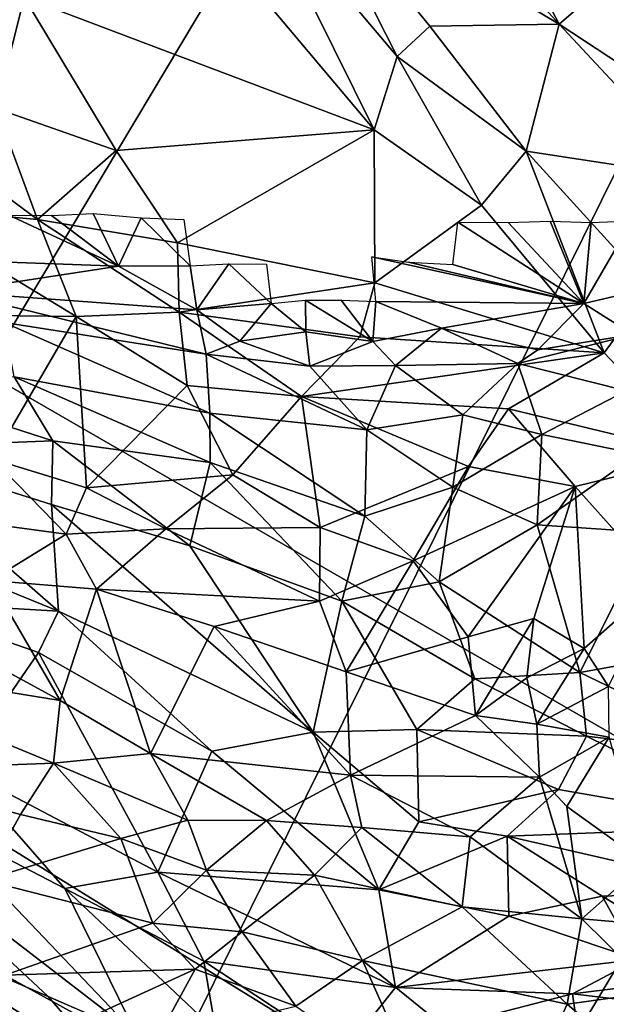
# Model space of a CAD drawing. Units: inches. Extents: x -11.3 to 9.6, y -4.1 to 23.8.
# Drawn here: x -4.2 to -4, y 4 to 4.4 of the extents above; entities that cross this region are included whole.
import ezdxf

# ---------------------------------------------------------------- set-up
doc = ezdxf.new("R2010")
doc.units = ezdxf.units.IN
doc.header["$MEASUREMENT"] = 0

msp = doc.modelspace()

# ---------------------------------------------------------------- linework, layer by layer
for points in [[(-3.92518, 5.9403, -0.94269), (-4.89403, 4.49652, -0.81896), (-4.58717, 4.14549, -0.81375), (-3.69919, 5.68054, -0.94133)], [(-3.69919, 5.68054, -0.94133), (-4.58717, 4.14549, -0.81375), (-4.25722, 3.83071, -0.8013), (-3.456, 5.44756, -0.93496)], [(-3.456, 5.44756, -0.93496), (-4.25722, 3.83071, -0.8013), (-3.90632, 3.55386, -0.78585), (-3.19714, 5.24266, -0.92639)], [(-5.06386, 3.81971, -2.32432), (-5.37948, 4.25095, -2.32432), (-4.47137, 5.38701, -2.32431), (-4.21903, 5.04109, -2.32431)], [(-4.72141, 3.42606, -2.32432), (-5.06386, 3.81971, -2.32432), (-4.21903, 5.04109, -2.32431), (-3.94523, 4.72528, -2.32431)], [(-3.7202, 4.76281, 1.62109), (-4.13502, 4.96316, 1.41559), (-4.29838, 4.55186, 1.41511), (-3.87826, 4.33123, 1.62083)], [(-4.35332, 3.07219, -2.32432), (-4.72141, 3.42606, -2.32432), (-3.94523, 4.72528, -2.32431), (-3.65093, 4.44145, -2.32431)], [(-3.87826, 4.33123, 1.62083), (-4.29838, 4.55186, 1.41511), (-4.41437, 4.33045, 1.3988), (-3.98968, 4.08547, 1.59222)], [(-3.9628, 2.75992, -2.32431), (-4.35332, 3.07219, -2.32432), (-3.65093, 4.44145, -2.32431), (-3.3387, 4.19096, -2.3243)], [(-4.1319, 4.40162, 1.46974), (-4.04444, 4.3494, 1.38993), (-4.11708, 4.42926, 1.48395)], [(-4.11708, 4.42926, 1.48395), (-4.04444, 4.3494, 1.38993), (-4.06275, 4.38423, 1.42506)], [(-4.18832, 4.40905, 1.51928), (-4.22744, 4.35866, 1.55048), (-4.10772, 4.31328, 1.40107)], [(-4.14901, 4.3966, 1.47592), (-4.18832, 4.40905, 1.51928), (-4.10772, 4.31328, 1.40107)], [(-4.14901, 4.3966, 1.47592), (-4.09987, 4.33834, 1.40621), (-4.1319, 4.40162, 1.46974)], [(-4.1319, 4.40162, 1.46974), (-4.08872, 4.34876, 1.40692), (-4.04444, 4.3494, 1.38993)], [(-4.1319, 4.40162, 1.46974), (-4.09987, 4.33834, 1.40621), (-4.08872, 4.34876, 1.40692)], [(-4.14901, 4.3966, 1.47592), (-4.10772, 4.31328, 1.40107), (-4.09987, 4.33834, 1.40621)], [(-4.02579, 4.36563, 1.38611), (-4.06275, 4.38423, 1.42506), (-4.04444, 4.3494, 1.38993)], [(-4.28997, 4.36567, 1.61292), (-4.237, 4.32056, 1.55177), (-4.22744, 4.35866, 1.55048)], [(-4.02579, 4.36563, 1.38611), (-4.04444, 4.3494, 1.38993), (-3.98911, 4.31302, 1.32301)], [(-4.22744, 4.35866, 1.55048), (-4.237, 4.32056, 1.55177), (-4.196, 4.30614, 1.50643)], [(-4.22744, 4.35866, 1.55048), (-4.196, 4.30614, 1.50643), (-4.10772, 4.31328, 1.40107)], [(-4.08872, 4.34876, 1.40692), (-4.09987, 4.33834, 1.40621), (-4.05579, 4.30594, 1.35209)], [(-4.08872, 4.34876, 1.40692), (-4.05579, 4.30594, 1.35209), (-4.04444, 4.3494, 1.38993)], [(-4.04444, 4.3494, 1.38993), (-4.05579, 4.30594, 1.35209), (-3.99527, 4.29671, 1.31466)], [(-4.04444, 4.3494, 1.38993), (-3.99527, 4.29671, 1.31466), (-3.98911, 4.31302, 1.32301)], [(-4.09987, 4.33834, 1.40621), (-4.10772, 4.31328, 1.40107), (-4.071, 4.2875, 1.35209)], [(-4.09987, 4.33834, 1.40621), (-4.071, 4.2875, 1.35209), (-4.05579, 4.30594, 1.35209)], [(-3.98968, 4.08547, 1.59222), (-4.41437, 4.33045, 1.3988), (-4.4904, 4.2268, 1.3796), (-4.06292, 3.96291, 1.5561)], [(-4.24774, 4.301, 1.55869), (-4.22291, 4.28255, 1.53), (-4.237, 4.32056, 1.55177)], [(-4.237, 4.32056, 1.55177), (-4.22291, 4.28255, 1.53), (-4.196, 4.30614, 1.50643)], [(-4.196, 4.30614, 1.50643), (-4.17501, 4.27464, 1.47414), (-4.10772, 4.31328, 1.40107)], [(-4.17501, 4.27464, 1.47414), (-4.10752, 4.26086, 1.38255), (-4.10772, 4.31328, 1.40107)], [(-4.10772, 4.31328, 1.40107), (-4.10752, 4.26086, 1.38255), (-4.071, 4.2875, 1.35209)], [(-4.196, 4.30614, 1.50643), (-4.22291, 4.28255, 1.53), (-4.17501, 4.27464, 1.47414)], [(-4.071, 4.2875, 1.35209), (-4.02911, 4.23698, 1.2804), (-4.05579, 4.30594, 1.35209)], [(-3.99527, 4.29671, 1.31466), (-4.05579, 4.30594, 1.35209), (-4.013, 4.25901, 1.28466)], [(-4.05579, 4.30594, 1.35209), (-4.02911, 4.23698, 1.2804), (-4.013, 4.25901, 1.28466)], [(-4.24774, 4.301, 1.55869), (-4.27143, 4.28707, 1.569), (-4.22291, 4.28255, 1.53)], [(-4.27143, 4.28707, 1.569), (-4.25785, 4.24994, 1.527), (-4.20964, 4.24938, 1.49392)], [(-4.27143, 4.28707, 1.569), (-4.20964, 4.24938, 1.49392), (-4.22291, 4.28255, 1.53)], [(-4.21812, 4.28394, -0.1471), (-4.20382, 4.28458, -0.14674), (-4.1952, 4.26659, -0.14465)], [(-4.1952, 4.26659, -0.14465), (-4.20382, 4.28458, -0.14674), (-4.18747, 4.28316, -0.1467)], [(-4.10752, 4.26086, 1.38255), (-4.02911, 4.23698, 1.2804), (-4.071, 4.2875, 1.35209)], [(-4.1952, 4.26659, -0.14465), (-4.28978, 4.26998, -0.14494), (-4.23264, 4.28402, -0.14695)], [(-4.1952, 4.26659, -0.14465), (-4.23264, 4.28402, -0.14695), (-4.21812, 4.28394, -0.1471)], [(-4.22291, 4.28255, 1.53), (-4.20964, 4.24938, 1.49392), (-4.17446, 4.25092, 1.4602)], [(-4.22291, 4.28255, 1.53), (-4.17446, 4.25092, 1.4602), (-4.17501, 4.27464, 1.47414)], [(-4.18747, 4.28316, -0.1467), (-4.17069, 4.26673, -0.14456), (-4.1952, 4.26659, -0.14465)], [(-4.18747, 4.28316, -0.1467), (-4.17286, 4.28252, -0.14641), (-4.17069, 4.26673, -0.14456)], [(-4.07911, 4.2817, -0.14601), (-4.03604, 4.25379, -0.14286), (-4.08088, 4.26713, -0.14437)], [(-4.07911, 4.2817, -0.14601), (-4.06188, 4.28157, -0.14604), (-4.03604, 4.25379, -0.14286)], [(-4.06188, 4.28157, -0.14604), (-4.04748, 4.282, -0.14628), (-4.03604, 4.25379, -0.14286)], [(-4.04748, 4.282, -0.14628), (-4.03352, 4.28151, -0.14639), (-4.03604, 4.25379, -0.14286)], [(-4.03352, 4.28151, -0.14639), (-4.01964, 4.28213, -0.14601), (-4.03604, 4.25379, -0.14286)], [(-4.01964, 4.28213, -0.14601), (-4.00525, 4.26101, -0.14339), (-4.03604, 4.25379, -0.14286)], [(-4.17501, 4.27464, 1.47414), (-4.17446, 4.25092, 1.4602), (-4.10752, 4.26086, 1.38255)], [(-4.28978, 4.26998, -0.14494), (-4.1952, 4.26659, -0.14465), (-4.25262, 4.25787, -0.14057)], [(-4.10851, 4.26983, -0.14492), (-4.09602, 4.26798, -0.14485), (-4.03604, 4.25379, -0.14286)], [(-4.10851, 4.26983, -0.14492), (-4.03604, 4.25379, -0.14286), (-4.10717, 4.25454, -0.14265)], [(-4.09602, 4.26798, -0.14485), (-4.08088, 4.26713, -0.14437), (-4.03604, 4.25379, -0.14286)], [(-4.1952, 4.26659, -0.14465), (-4.16838, 4.25169, -0.14244), (-4.25262, 4.25787, -0.14057)], [(-4.1952, 4.26659, -0.14465), (-4.17069, 4.26673, -0.14456), (-4.16838, 4.25169, -0.14244)], [(-4.16838, 4.25169, -0.14244), (-4.17069, 4.26673, -0.14456), (-4.15746, 4.26738, -0.14484)], [(-4.15746, 4.26738, -0.14484), (-4.14296, 4.25387, -0.14275), (-4.16838, 4.25169, -0.14244)], [(-4.15746, 4.26738, -0.14484), (-4.14452, 4.26728, -0.14437), (-4.14296, 4.25387, -0.14275)], [(-4.10752, 4.26086, 1.38255), (-4.17446, 4.25092, 1.4602), (-4.11268, 4.24239, 1.37742)], [(-4.10752, 4.26086, 1.38255), (-4.11268, 4.24239, 1.37742), (-4.02911, 4.23698, 1.2804)], [(-4.03604, 4.25379, -0.14286), (-4.00525, 4.26101, -0.14339), (-4.01927, 4.24328, -0.12141)], [(-4.25262, 4.25787, -0.14057), (-4.16838, 4.25169, -0.14244), (-4.16518, 4.23645, -0.12027)], [(-4.23433, 4.24728, -0.1228), (-4.25262, 4.25787, -0.14057), (-4.16518, 4.23645, -0.12027)], [(-4.02911, 4.23698, 1.2804), (-3.9958, 4.20179, 1.21997), (-4.013, 4.25901, 1.28466)], [(-4.14296, 4.25387, -0.14275), (-4.13124, 4.25497, -0.14242), (-4.13107, 4.24412, -0.13156)], [(-4.13124, 4.25497, -0.14242), (-4.11906, 4.255, -0.14337), (-4.10815, 4.24088, -0.13405)], [(-4.13124, 4.25497, -0.14242), (-4.10815, 4.24088, -0.13405), (-4.13107, 4.24412, -0.13156)], [(-4.11906, 4.255, -0.14337), (-4.10717, 4.25454, -0.14265), (-4.10815, 4.24088, -0.13405)], [(-4.10717, 4.25454, -0.14265), (-4.0847, 4.24536, -0.13213), (-4.10815, 4.24088, -0.13405)], [(-4.10717, 4.25454, -0.14265), (-4.03604, 4.25379, -0.14286), (-4.0847, 4.24536, -0.13213)], [(-4.20964, 4.24938, 1.49392), (-4.17164, 4.22575, 1.43411), (-4.17446, 4.25092, 1.4602)], [(-4.17446, 4.25092, 1.4602), (-4.13256, 4.22203, 1.3834), (-4.11268, 4.24239, 1.37742)], [(-4.17446, 4.25092, 1.4602), (-4.17164, 4.22575, 1.43411), (-4.13256, 4.22203, 1.3834)], [(-4.16838, 4.25169, -0.14244), (-4.14296, 4.25387, -0.14275), (-4.1537, 4.24092, -0.1341)], [(-4.1537, 4.24092, -0.1341), (-4.16518, 4.23645, -0.12027), (-4.16838, 4.25169, -0.14244)], [(-4.14296, 4.25387, -0.14275), (-4.13107, 4.24412, -0.13156), (-4.1537, 4.24092, -0.1341)], [(-4.03604, 4.25379, -0.14286), (-4.05173, 4.23793, -0.12035), (-4.0847, 4.24536, -0.13213)], [(-4.05173, 4.23793, -0.12035), (-4.03604, 4.25379, -0.14286), (-4.01927, 4.24328, -0.12141)], [(-4.2382, 4.20057, 1.46167), (-4.20964, 4.24938, 1.49392), (-4.25785, 4.24994, 1.527)], [(-4.2382, 4.20057, 1.46167), (-4.20617, 4.19082, 1.42567), (-4.20964, 4.24938, 1.49392)], [(-4.20617, 4.19082, 1.42567), (-4.17164, 4.22575, 1.43411), (-4.20964, 4.24938, 1.49392)], [(-4.23433, 4.24728, -0.1228), (-4.16518, 4.23645, -0.12027), (-4.16395, 4.21635, -0.04104)], [(-4.23091, 4.22876, -0.04138), (-4.23433, 4.24728, -0.1228), (-4.16395, 4.21635, -0.04104)], [(-4.1537, 4.24092, -0.1341), (-4.13107, 4.24412, -0.13156), (-4.12975, 4.23243, -0.11345)], [(-4.13107, 4.24412, -0.13156), (-4.10815, 4.24088, -0.13405), (-4.12975, 4.23243, -0.11345)], [(-4.10815, 4.24088, -0.13405), (-4.0847, 4.24536, -0.13213), (-4.10041, 4.23259, -0.11734)], [(-4.0847, 4.24536, -0.13213), (-4.05857, 4.23331, -0.1078), (-4.10041, 4.23259, -0.11734)], [(-4.0847, 4.24536, -0.13213), (-4.05173, 4.23793, -0.12035), (-4.05857, 4.23331, -0.1078)], [(-4.1537, 4.24092, -0.1341), (-4.12975, 4.23243, -0.11345), (-4.16518, 4.23645, -0.12027)], [(-4.11268, 4.24239, 1.37742), (-4.13256, 4.22203, 1.3834), (-4.02911, 4.23698, 1.2804)], [(-4.10815, 4.24088, -0.13405), (-4.10041, 4.23259, -0.11734), (-4.12975, 4.23243, -0.11345)], [(-4.05857, 4.23331, -0.1078), (-4.01927, 4.24328, -0.12141), (-4.02152, 4.224, -0.05238)], [(-4.05173, 4.23793, -0.12035), (-4.01927, 4.24328, -0.12141), (-4.05857, 4.23331, -0.1078)], [(-4.27979, 4.20447, 0.09447), (-4.30954, 4.23646, 0.01472), (-4.21761, 4.2069, 0.0289)], [(-4.30954, 4.23646, 0.01472), (-4.23091, 4.22876, -0.04138), (-4.21761, 4.2069, 0.0289)], [(-4.16395, 4.21635, -0.04104), (-4.16518, 4.23645, -0.12027), (-4.11023, 4.21062, -0.03638)], [(-4.16518, 4.23645, -0.12027), (-4.12975, 4.23243, -0.11345), (-4.11023, 4.21062, -0.03638)], [(-4.13256, 4.22203, 1.3834), (-4.06178, 4.21778, 1.30102), (-4.02911, 4.23698, 1.2804)], [(-4.06178, 4.21778, 1.30102), (-3.9958, 4.20179, 1.21997), (-4.02911, 4.23698, 1.2804)], [(-4.12975, 4.23243, -0.11345), (-4.10041, 4.23259, -0.11734), (-4.11023, 4.21062, -0.03638)], [(-4.10041, 4.23259, -0.11734), (-4.07743, 4.21576, -0.05195), (-4.11023, 4.21062, -0.03638)], [(-4.10041, 4.23259, -0.11734), (-4.05857, 4.23331, -0.1078), (-4.07743, 4.21576, -0.05195)], [(-4.07743, 4.21576, -0.05195), (-4.05857, 4.23331, -0.1078), (-4.05039, 4.209, -0.022)], [(-4.05857, 4.23331, -0.1078), (-4.02152, 4.224, -0.05238), (-4.05039, 4.209, -0.022)], [(-4.23091, 4.22876, -0.04138), (-4.16395, 4.21635, -0.04104), (-4.16381, 4.19939, 0.01775)], [(-4.21761, 4.2069, 0.0289), (-4.23091, 4.22876, -0.04138), (-4.16381, 4.19939, 0.01775)], [(-4.06292, 3.96291, 1.5561), (-4.4904, 4.2268, 1.3796), (-4.53387, 4.16874, 1.3705), (-4.10645, 3.90089, 1.53331)], [(-4.15603, 4.19523, 1.37414), (-4.17164, 4.22575, 1.43411), (-4.20617, 4.19082, 1.42567)], [(-4.13256, 4.22203, 1.3834), (-4.17164, 4.22575, 1.43411), (-4.15603, 4.19523, 1.37414)], [(-4.05039, 4.209, -0.022), (-4.02152, 4.224, -0.05238), (-4.01759, 4.20227, 0.01584)], [(-4.13256, 4.22203, 1.3834), (-4.15603, 4.19523, 1.37414), (-4.12616, 4.17721, 1.31437)], [(-4.13256, 4.22203, 1.3834), (-4.12616, 4.17721, 1.31437), (-4.07546, 4.19809, 1.29386)], [(-4.13256, 4.22203, 1.3834), (-4.07546, 4.19809, 1.29386), (-4.06178, 4.21778, 1.30102)], [(-4.06178, 4.21778, 1.30102), (-4.07546, 4.19809, 1.29386), (-4.03893, 4.19124, 1.25276)], [(-4.06178, 4.21778, 1.30102), (-4.03893, 4.19124, 1.25276), (-3.9958, 4.20179, 1.21997)], [(-4.16395, 4.21635, -0.04104), (-4.11023, 4.21062, -0.03638), (-4.11089, 4.1811, 0.05584)], [(-4.16381, 4.19939, 0.01775), (-4.16395, 4.21635, -0.04104), (-4.11089, 4.1811, 0.05584)], [(-4.11023, 4.21062, -0.03638), (-4.07743, 4.21576, -0.05195), (-4.08081, 4.19102, 0.02544)], [(-4.07743, 4.21576, -0.05195), (-4.05039, 4.209, -0.022), (-4.08081, 4.19102, 0.02544)], [(-4.11023, 4.21062, -0.03638), (-4.08081, 4.19102, 0.02544), (-4.11089, 4.1811, 0.05584)], [(-4.27979, 4.20447, 0.09447), (-4.21761, 4.2069, 0.0289), (-4.21813, 4.18503, 0.10282)], [(-4.21761, 4.2069, 0.0289), (-4.17077, 4.17088, 0.11224), (-4.21813, 4.18503, 0.10282)], [(-4.17077, 4.17088, 0.11224), (-4.21761, 4.2069, 0.0289), (-4.16381, 4.19939, 0.01775)], [(-4.08081, 4.19102, 0.02544), (-4.05039, 4.209, -0.022), (-4.05201, 4.17811, 0.06707)], [(-4.05039, 4.209, -0.022), (-4.01759, 4.20227, 0.01584), (-4.05201, 4.17811, 0.06707)], [(-4.28759, 4.17787, 0.17788), (-4.27979, 4.20447, 0.09447), (-4.2157, 4.14854, 0.21219)], [(-4.27979, 4.20447, 0.09447), (-4.21813, 4.18503, 0.10282), (-4.2157, 4.14854, 0.21219)], [(-4.25364, 4.18041, 1.46236), (-4.2131, 4.17491, 1.41808), (-4.2382, 4.20057, 1.46167)], [(-4.20617, 4.19082, 1.42567), (-4.2382, 4.20057, 1.46167), (-4.2131, 4.17491, 1.41808)], [(-4.01759, 4.20227, 0.01584), (-4.01336, 4.17544, 0.09018), (-4.05201, 4.17811, 0.06707)], [(-3.9958, 4.20179, 1.21997), (-4.03893, 4.19124, 1.25276), (-4.00993, 4.15872, 1.18766)], [(-4.17077, 4.17088, 0.11224), (-4.16381, 4.19939, 0.01775), (-4.11878, 4.15201, 0.14175)], [(-4.16381, 4.19939, 0.01775), (-4.11089, 4.1811, 0.05584), (-4.11878, 4.15201, 0.14175)], [(-4.09442, 4.16583, 1.26783), (-4.07546, 4.19809, 1.29386), (-4.12616, 4.17721, 1.31437)], [(-4.07546, 4.19809, 1.29386), (-4.09442, 4.16583, 1.26783), (-4.03893, 4.19124, 1.25276)], [(-4.15603, 4.19523, 1.37414), (-4.20617, 4.19082, 1.42567), (-4.17898, 4.17672, 1.38024)], [(-4.15603, 4.19523, 1.37414), (-4.17898, 4.17672, 1.38024), (-4.12616, 4.17721, 1.31437)], [(-4.20617, 4.19082, 1.42567), (-4.2131, 4.17491, 1.41808), (-4.17898, 4.17672, 1.38024)], [(-4.11089, 4.1811, 0.05584), (-4.08081, 4.19102, 0.02544), (-4.08554, 4.15867, 0.11588)], [(-4.03893, 4.19124, 1.25276), (-4.09442, 4.16583, 1.26783), (-4.07553, 4.13984, 1.21181)], [(-4.08081, 4.19102, 0.02544), (-4.05201, 4.17811, 0.06707), (-4.08554, 4.15867, 0.11588)], [(-4.03893, 4.19124, 1.25276), (-4.07553, 4.13984, 1.21181), (-4.05311, 4.14603, 1.20007)], [(-4.05311, 4.14603, 1.20007), (-4.03591, 4.13576, 1.17466), (-4.03893, 4.19124, 1.25276)], [(-4.03893, 4.19124, 1.25276), (-4.03591, 4.13576, 1.17466), (-4.00993, 4.15872, 1.18766)], [(-4.21813, 4.18503, 0.10282), (-4.12854, 4.10723, 0.26728), (-4.2157, 4.14854, 0.21219)], [(-4.21813, 4.18503, 0.10282), (-4.17077, 4.17088, 0.11224), (-4.12854, 4.10723, 0.26728)], [(-4.25364, 4.18041, 1.46236), (-4.23893, 4.15913, 1.44169), (-4.2131, 4.17491, 1.41808)], [(-4.11878, 4.15201, 0.14175), (-4.11089, 4.1811, 0.05584), (-4.08554, 4.15867, 0.11588)], [(-4.27262, 4.15187, 0.23458), (-4.28759, 4.17787, 0.17788), (-4.2157, 4.14854, 0.21219)], [(-4.20267, 4.15611, 1.39642), (-4.17898, 4.17672, 1.38024), (-4.2131, 4.17491, 1.41808)], [(-4.17898, 4.17672, 1.38024), (-4.20267, 4.15611, 1.39642), (-4.12648, 4.15201, 1.28736)], [(-4.17898, 4.17672, 1.38024), (-4.12648, 4.15201, 1.28736), (-4.12616, 4.17721, 1.31437)], [(-4.09442, 4.16583, 1.26783), (-4.12616, 4.17721, 1.31437), (-4.12648, 4.15201, 1.28736)], [(-4.08554, 4.15867, 0.11588), (-4.05201, 4.17811, 0.06707), (-4.03744, 4.1276, 0.20047)], [(-4.05201, 4.17811, 0.06707), (-4.01336, 4.17544, 0.09018), (-4.03744, 4.1276, 0.20047)], [(-4.2131, 4.17491, 1.41808), (-4.23893, 4.15913, 1.44169), (-4.20267, 4.15611, 1.39642)], [(-4.01336, 4.17544, 0.09018), (-4.01013, 4.13248, 0.19847), (-4.03744, 4.1276, 0.20047)], [(-4.12854, 4.10723, 0.26728), (-4.17077, 4.17088, 0.11224), (-4.11878, 4.15201, 0.14175)], [(-4.10645, 3.90089, 1.53331), (-4.53387, 4.16874, 1.3705), (-4.56068, 4.12718, 1.39682), (-4.13509, 3.86319, 1.55687)], [(-4.09442, 4.16583, 1.26783), (-4.12648, 4.15201, 1.28736), (-4.11726, 4.12787, 1.25867)], [(-4.09442, 4.16583, 1.26783), (-4.11726, 4.12787, 1.25867), (-4.07553, 4.13984, 1.21181)], [(-4.26505, 4.14521, 1.46992), (-4.21508, 4.11807, 1.4054), (-4.23893, 4.15913, 1.44169)], [(-4.23893, 4.15913, 1.44169), (-4.21508, 4.11807, 1.4054), (-4.20267, 4.15611, 1.39642)], [(-4.11878, 4.15201, 0.14175), (-4.08554, 4.15867, 0.11588), (-4.07334, 4.12544, 0.204)], [(-4.08554, 4.15867, 0.11588), (-4.03744, 4.1276, 0.20047), (-4.07334, 4.12544, 0.204)], [(-4.00993, 4.15872, 1.18766), (-4.03591, 4.13576, 1.17466), (-4.02755, 4.12278, 1.14929)], [(-4.20267, 4.15611, 1.39642), (-4.21508, 4.11807, 1.4054), (-4.18424, 4.09992, 1.35851)], [(-4.20267, 4.15611, 1.39642), (-4.18424, 4.09992, 1.35851), (-4.16248, 4.14329, 1.3341)], [(-4.20267, 4.15611, 1.39642), (-4.16248, 4.14329, 1.3341), (-4.12648, 4.15201, 1.28736)], [(-4.24966, 4.09505, 0.35762), (-4.27262, 4.15187, 0.23458), (-4.2226, 4.13445, 0.25295)], [(-4.27262, 4.15187, 0.23458), (-4.2157, 4.14854, 0.21219), (-4.2226, 4.13445, 0.25295)], [(-4.12648, 4.15201, 1.28736), (-4.16248, 4.14329, 1.3341), (-4.11726, 4.12787, 1.25867)], [(-4.12854, 4.10723, 0.26728), (-4.11878, 4.15201, 0.14175), (-4.09311, 4.10809, 0.25189)], [(-4.11878, 4.15201, 0.14175), (-4.07334, 4.12544, 0.204), (-4.09311, 4.10809, 0.25189)], [(-4.2226, 4.13445, 0.25295), (-4.2157, 4.14854, 0.21219), (-4.16327, 4.10072, 0.31155)], [(-4.16327, 4.10072, 0.31155), (-4.2157, 4.14854, 0.21219), (-4.12854, 4.10723, 0.26728)], [(-4.26505, 4.14521, 1.46992), (-4.30445, 4.13254, 1.50368), (-4.21508, 4.11807, 1.4054)], [(-4.16248, 4.14329, 1.3341), (-4.18424, 4.09992, 1.35851), (-4.11577, 4.09253, 1.24949)], [(-4.16248, 4.14329, 1.3341), (-4.11577, 4.09253, 1.24949), (-4.11726, 4.12787, 1.25867)], [(-4.05311, 4.14603, 1.20007), (-4.07553, 4.13984, 1.21181), (-4.07309, 4.1129, 1.18943)], [(-4.05311, 4.14603, 1.20007), (-4.07309, 4.1129, 1.18943), (-4.05555, 4.12574, 1.17729)], [(-4.03591, 4.13576, 1.17466), (-4.05311, 4.14603, 1.20007), (-4.05555, 4.12574, 1.17729)], [(-4.11726, 4.12787, 1.25867), (-4.07309, 4.1129, 1.18943), (-4.07553, 4.13984, 1.21181)], [(-4.24966, 4.09505, 0.35762), (-4.2226, 4.13445, 0.25295), (-4.18171, 4.05928, 0.4181)], [(-4.2226, 4.13445, 0.25295), (-4.16327, 4.10072, 0.31155), (-4.18171, 4.05928, 0.4181)], [(-4.03591, 4.13576, 1.17466), (-4.05555, 4.12574, 1.17729), (-4.05207, 4.10991, 1.16298)], [(-4.03591, 4.13576, 1.17466), (-4.05207, 4.10991, 1.16298), (-4.02755, 4.12278, 1.14929)], [(-4.30445, 4.13254, 1.50368), (-4.2844, 4.09411, 1.44881), (-4.21736, 4.09663, 1.39469)], [(-4.30445, 4.13254, 1.50368), (-4.21736, 4.09663, 1.39469), (-4.21508, 4.11807, 1.4054)], [(-4.03744, 4.1276, 0.20047), (-4.01013, 4.13248, 0.19847), (-3.97823, 4.09909, 0.27558)], [(-4.56068, 4.12718, 1.39682), (-4.58673, 4.07304, 1.48386), (-4.16364, 3.81359, 1.65978), (-4.13509, 3.86319, 1.55687)], [(-4.11726, 4.12787, 1.25867), (-4.11577, 4.09253, 1.24949), (-4.07309, 4.1129, 1.18943)], [(-4.07334, 4.12544, 0.204), (-4.03744, 4.1276, 0.20047), (-4.03507, 4.10586, 0.25031)], [(-4.03744, 4.1276, 0.20047), (-3.97823, 4.09909, 0.27558), (-4.03507, 4.10586, 0.25031)], [(-4.07334, 4.12544, 0.204), (-4.03507, 4.10586, 0.25031), (-4.09311, 4.10809, 0.25189)], [(-4.05555, 4.12574, 1.17729), (-4.07309, 4.1129, 1.18943), (-4.05207, 4.10991, 1.16298)], [(-4.02755, 4.12278, 1.14929), (-4.05207, 4.10991, 1.16298), (-4.0274, 4.1055, 1.13416)], [(-4.21508, 4.11807, 1.4054), (-4.21736, 4.09663, 1.39469), (-4.18424, 4.09992, 1.35851)], [(-4.07309, 4.1129, 1.18943), (-4.11577, 4.09253, 1.24949), (-4.05119, 4.09185, 1.15308)], [(-4.07309, 4.1129, 1.18943), (-4.05119, 4.09185, 1.15308), (-4.05207, 4.10991, 1.16298)], [(-4.05207, 4.10991, 1.16298), (-4.05119, 4.09185, 1.15308), (-4.0274, 4.1055, 1.13416)], [(-4.16327, 4.10072, 0.31155), (-4.12854, 4.10723, 0.26728), (-4.10615, 4.05329, 0.41941)], [(-4.12854, 4.10723, 0.26728), (-4.09311, 4.10809, 0.25189), (-4.0925, 4.0765, 0.33829)], [(-4.10615, 4.05329, 0.41941), (-4.12854, 4.10723, 0.26728), (-4.0925, 4.0765, 0.33829)], [(-4.09311, 4.10809, 0.25189), (-4.04473, 4.08763, 0.29577), (-4.0925, 4.0765, 0.33829)], [(-4.09311, 4.10809, 0.25189), (-4.03507, 4.10586, 0.25031), (-4.04473, 4.08763, 0.29577)], [(-4.04473, 4.08763, 0.29577), (-4.03507, 4.10586, 0.25031), (-3.97261, 4.07499, 0.33593)], [(-4.03507, 4.10586, 0.25031), (-3.97823, 4.09909, 0.27558), (-3.97261, 4.07499, 0.33593)], [(-4.0274, 4.1055, 1.13416), (-4.05119, 4.09185, 1.15308), (-4.04186, 4.08179, 1.14281)], [(-4.0274, 4.1055, 1.13416), (-4.04186, 4.08179, 1.14281), (-4.015, 4.06255, 1.10562)], [(-4.21736, 4.09663, 1.39469), (-4.17152, 4.07704, 1.32593), (-4.18424, 4.09992, 1.35851)], [(-4.14457, 4.07694, 1.28794), (-4.18424, 4.09992, 1.35851), (-4.17152, 4.07704, 1.32593)], [(-4.18424, 4.09992, 1.35851), (-4.14457, 4.07694, 1.28794), (-4.11577, 4.09253, 1.24949)], [(-4.18171, 4.05928, 0.4181), (-4.16327, 4.10072, 0.31155), (-4.10615, 4.05329, 0.41941)], [(-4.2844, 4.09411, 1.44881), (-4.22873, 4.07904, 1.38729), (-4.21736, 4.09663, 1.39469)], [(-4.21736, 4.09663, 1.39469), (-4.22873, 4.07904, 1.38729), (-4.19441, 4.07081, 1.3456)], [(-4.21736, 4.09663, 1.39469), (-4.19441, 4.07081, 1.3456), (-4.17152, 4.07704, 1.32593)], [(-4.2844, 4.09411, 1.44881), (-4.24115, 4.05657, 1.36893), (-4.22873, 4.07904, 1.38729)], [(-4.24966, 4.09505, 0.35762), (-4.21349, 4.05373, 0.44864), (-4.25954, 4.0775, 0.4194)], [(-4.21349, 4.05373, 0.44864), (-4.24966, 4.09505, 0.35762), (-4.18171, 4.05928, 0.4181)], [(-4.11577, 4.09253, 1.24949), (-4.14457, 4.07694, 1.28794), (-4.1119, 4.07462, 1.24003)], [(-4.11577, 4.09253, 1.24949), (-4.07494, 4.07141, 1.18912), (-4.05119, 4.09185, 1.15308)], [(-4.11577, 4.09253, 1.24949), (-4.1119, 4.07462, 1.24003), (-4.07494, 4.07141, 1.18912)], [(-4.07494, 4.07141, 1.18912), (-4.03673, 4.04334, 1.14148), (-4.05119, 4.09185, 1.15308)], [(-4.05119, 4.09185, 1.15308), (-4.03673, 4.04334, 1.14148), (-4.04186, 4.08179, 1.14281)], [(-4.0925, 4.0765, 0.33829), (-4.04473, 4.08763, 0.29577), (-4.06221, 4.07165, 0.3457)], [(-4.06221, 4.07165, 0.3457), (-4.04473, 4.08763, 0.29577), (-3.97261, 4.07499, 0.33593)], [(-3.54518, 3.89577, 1.74171), (-3.98968, 4.08547, 1.59222), (-4.06292, 3.96291, 1.5561), (-3.60874, 3.75683, 1.69506)], [(-4.22873, 4.07904, 1.38729), (-4.24115, 4.05657, 1.36893), (-4.19441, 4.07081, 1.3456)], [(-4.04186, 4.08179, 1.14281), (-4.03673, 4.04334, 1.14148), (-4.015, 4.06255, 1.10562)], [(-4.28151, 4.07478, 0.46713), (-4.25954, 4.0775, 0.4194), (-4.18887, 4.00359, 0.60034)], [(-4.25954, 4.0775, 0.4194), (-4.21349, 4.05373, 0.44864), (-4.18887, 4.00359, 0.60034)], [(-4.19441, 4.07081, 1.3456), (-4.16504, 4.06003, 1.29544), (-4.17152, 4.07704, 1.32593)], [(-4.17152, 4.07704, 1.32593), (-4.16504, 4.06003, 1.29544), (-4.14457, 4.07694, 1.28794)], [(-4.14457, 4.07694, 1.28794), (-4.16504, 4.06003, 1.29544), (-4.12818, 4.05827, 1.25054)], [(-4.14457, 4.07694, 1.28794), (-4.12818, 4.05827, 1.25054), (-4.1119, 4.07462, 1.24003)], [(-4.0925, 4.0765, 0.33829), (-4.06221, 4.07165, 0.3457), (-4.10615, 4.05329, 0.41941)], [(-4.58673, 4.07304, 1.48386), (-4.61197, 4.01409, 1.59055), (-4.19235, 3.75965, 1.78337), (-4.16364, 3.81359, 1.65978)], [(-4.27988, 4.04305, 0.56375), (-4.28151, 4.07478, 0.46713), (-4.21924, 4.01674, 0.59184)], [(-4.18887, 4.00359, 0.60034), (-4.21924, 4.01674, 0.59184), (-4.28151, 4.07478, 0.46713)], [(-4.1119, 4.07462, 1.24003), (-4.12818, 4.05827, 1.25054), (-4.07764, 4.04746, 1.18734)], [(-4.1119, 4.07462, 1.24003), (-4.07764, 4.04746, 1.18734), (-4.07494, 4.07141, 1.18912)], [(-4.06221, 4.07165, 0.3457), (-3.97261, 4.07499, 0.33593), (-3.98016, 4.05285, 0.41113)], [(-4.19441, 4.07081, 1.3456), (-4.24115, 4.05657, 1.36893), (-4.18347, 4.0419, 1.29204)], [(-4.18347, 4.0419, 1.29204), (-4.16504, 4.06003, 1.29544), (-4.19441, 4.07081, 1.3456)], [(-4.10615, 4.05329, 0.41941), (-4.06221, 4.07165, 0.3457), (-4.06164, 4.04424, 0.43185)], [(-4.07494, 4.07141, 1.18912), (-4.07764, 4.04746, 1.18734), (-4.03673, 4.04334, 1.14148)], [(-4.06221, 4.07165, 0.3457), (-3.98016, 4.05285, 0.41113), (-4.02978, 4.05113, 0.40899)], [(-4.06221, 4.07165, 0.3457), (-4.02978, 4.05113, 0.40899), (-4.06164, 4.04424, 0.43185)], [(-4.015, 4.06255, 1.10562), (-4.03673, 4.04334, 1.14148), (-4.01163, 4.04121, 1.10416)], [(-4.21349, 4.05373, 0.44864), (-4.18171, 4.05928, 0.4181), (-4.16599, 4.02885, 0.49928)], [(-4.16504, 4.06003, 1.29544), (-4.18347, 4.0419, 1.29204), (-4.15288, 4.0389, 1.25664)], [(-4.18171, 4.05928, 0.4181), (-4.10615, 4.05329, 0.41941), (-4.10038, 4.01982, 0.50485)], [(-4.18171, 4.05928, 0.4181), (-4.10038, 4.01982, 0.50485), (-4.16599, 4.02885, 0.49928)], [(-4.16504, 4.06003, 1.29544), (-4.15288, 4.0389, 1.25664), (-4.12818, 4.05827, 1.25054)], [(-4.18347, 4.0419, 1.29204), (-4.24115, 4.05657, 1.36893), (-4.23409, 4.02407, 1.30031)], [(-4.12818, 4.05827, 1.25054), (-4.15288, 4.0389, 1.25664), (-4.1117, 4.02913, 1.20815)], [(-4.12818, 4.05827, 1.25054), (-4.1117, 4.02913, 1.20815), (-4.07764, 4.04746, 1.18734)], [(-4.21349, 4.05373, 0.44864), (-4.16599, 4.02885, 0.49928), (-4.16187, 4.00497, 0.57808)], [(-4.18887, 4.00359, 0.60034), (-4.21349, 4.05373, 0.44864), (-4.16187, 4.00497, 0.57808)], [(-4.10615, 4.05329, 0.41941), (-4.06164, 4.04424, 0.43185), (-4.10038, 4.01982, 0.50485)], [(-4.02978, 4.05113, 0.40899), (-3.98016, 4.05285, 0.41113), (-3.98573, 4.02443, 0.48114)], [(-4.06164, 4.04424, 0.43185), (-4.02978, 4.05113, 0.40899), (-4.0177, 4.02948, 0.46621)], [(-4.02978, 4.05113, 0.40899), (-3.98573, 4.02443, 0.48114), (-4.0177, 4.02948, 0.46621)], [(-4.1117, 4.02913, 1.20815), (-4.04169, 4.01411, 1.13586), (-4.07764, 4.04746, 1.18734)], [(-4.07764, 4.04746, 1.18734), (-4.04169, 4.01411, 1.13586), (-4.03673, 4.04334, 1.14148)], [(-4.27988, 4.04305, 0.56375), (-4.19752, 3.99162, 0.63808), (-4.24452, 3.9785, 0.70798)], [(-4.27988, 4.04305, 0.56375), (-4.21924, 4.01674, 0.59184), (-4.19752, 3.99162, 0.63808)], [(-4.16897, 4.02614, 1.25038), (-4.18347, 4.0419, 1.29204), (-4.23409, 4.02407, 1.30031)], [(-4.15288, 4.0389, 1.25664), (-4.18347, 4.0419, 1.29204), (-4.16897, 4.02614, 1.25038)], [(-4.10038, 4.01982, 0.50485), (-4.06164, 4.04424, 0.43185), (-4.0177, 4.02948, 0.46621)], [(-4.03673, 4.04334, 1.14148), (-4.04169, 4.01411, 1.13586), (-4.01135, 4.01838, 1.10014)], [(-4.03673, 4.04334, 1.14148), (-4.01135, 4.01838, 1.10014), (-4.01163, 4.04121, 1.10416)], [(-4.15288, 4.0389, 1.25664), (-4.16897, 4.02614, 1.25038), (-4.13455, 4.01347, 1.20459)], [(-4.15288, 4.0389, 1.25664), (-4.13455, 4.01347, 1.20459), (-4.1117, 4.02913, 1.20815)], [(-4.16599, 4.02885, 0.49928), (-4.10038, 4.01982, 0.50485), (-4.11832, 3.99734, 0.58464)], [(-4.16187, 4.00497, 0.57808), (-4.16599, 4.02885, 0.49928), (-4.11832, 3.99734, 0.58464)], [(-4.1117, 4.02913, 1.20815), (-4.13455, 4.01347, 1.20459), (-4.09165, 3.98386, 1.13917)], [(-4.04169, 4.01411, 1.13586), (-4.1117, 4.02913, 1.20815), (-4.05577, 3.98374, 1.12007)], [(-4.1117, 4.02913, 1.20815), (-4.09165, 3.98386, 1.13917), (-4.05577, 3.98374, 1.12007)], [(-4.0177, 4.02948, 0.46621), (-4.0399, 4.01771, 0.50591), (-4.10038, 4.01982, 0.50485)], [(-4.0177, 4.02948, 0.46621), (-3.98573, 4.02443, 0.48114), (-4.0399, 4.01771, 0.50591)], [(-4.16897, 4.02614, 1.25038), (-4.23409, 4.02407, 1.30031), (-4.20662, 4.00889, 1.24471)], [(-4.18208, 4.00208, 1.2097), (-4.16897, 4.02614, 1.25038), (-4.20662, 4.00889, 1.24471)], [(-4.16897, 4.02614, 1.25038), (-4.18208, 4.00208, 1.2097), (-4.13455, 4.01347, 1.20459)], [(-4.20662, 4.00889, 1.24471), (-4.23409, 4.02407, 1.30031), (-4.25904, 4.00702, 1.30151)], [(-4.0399, 4.01771, 0.50591), (-3.98573, 4.02443, 0.48114), (-3.97377, 4.0098, 0.53534)], [(-4.10038, 4.01982, 0.50485), (-4.0399, 4.01771, 0.50591), (-4.11832, 3.99734, 0.58464)], [(-4.04169, 4.01411, 1.13586), (-4.02194, 3.99714, 1.10237), (-4.01135, 4.01838, 1.10014)], [(-4.19752, 3.99162, 0.63808), (-4.21924, 4.01674, 0.59184), (-4.18887, 4.00359, 0.60034)], [(-4.0399, 4.01771, 0.50591), (-4.03849, 4.00807, 0.55026), (-4.11832, 3.99734, 0.58464)], [(-4.0399, 4.01771, 0.50591), (-3.97377, 4.0098, 0.53534), (-4.03849, 4.00807, 0.55026)], [(-4.04169, 4.01411, 1.13586), (-4.05577, 3.98374, 1.12007), (-4.02194, 3.99714, 1.10237)]]:
    msp.add_3dface(points)

doc.saveas('drawing.dxf')
